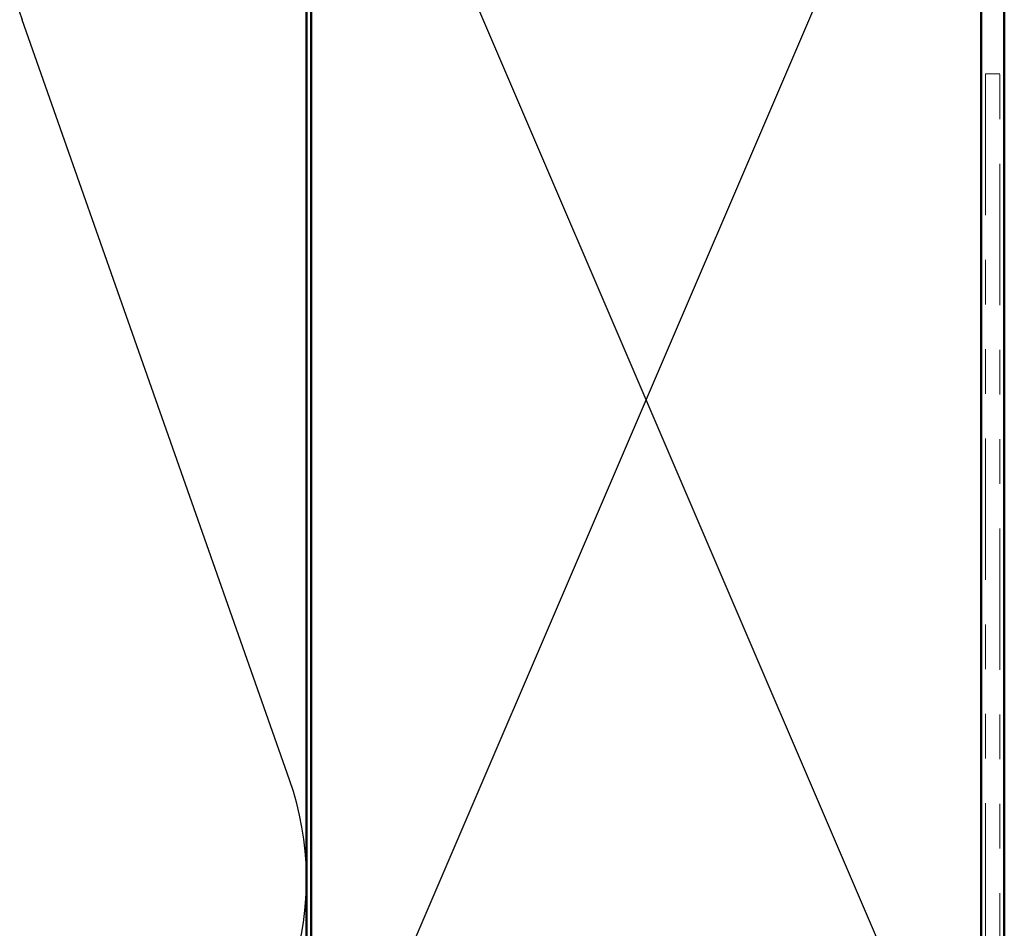
# Model space of a CAD drawing. Units: inches. Extents: x 0.6 to 33.4, y 0.5 to 21.4.
# Drawn here: x 11.4 to 13.6, y 14 to 16 of the extents above; entities that cross this region are included whole.
import ezdxf

# ---------------------------------------------------------------- set-up
doc = ezdxf.new("R2010")
doc.units = ezdxf.units.IN
doc.header["$LTSCALE"] = 2
doc.header["$MEASUREMENT"] = 0
doc.linetypes.add('DOUBLE_DASH_CHAIN', pattern=[1.2403, 0.6614, -0.0827, 0.1654, -0.0827, 0.1654, -0.0827])
doc.layers.add('Sketch Geometry (ANSI)', color=7, linetype='Continuous', lineweight=25)
doc.layers.add('Visible (ANSI)', color=7, linetype='Continuous', lineweight=50)

msp = doc.modelspace()

# ---------------------------------------------------------------- linework, layer by layer
at = {"layer": 'Sketch Geometry (ANSI)', "color": 36, "true_color": 0x804000}
for p, q in [((12.04069, 16.92561), (13.54069, 13.42561)), ((13.54069, 16.92561), (12.04069, 13.42561))]:
    msp.add_line(p, q, dxfattribs=at)
at = {"layer": 'Sketch Geometry (ANSI)', "color": 150, "true_color": 0x0080ff}
msp.add_line((11.99246, 14.32453), (11.39391, 16.02669), dxfattribs=at)
for centre, start, end in [((12.03069, 16.25061), 90, 199.3739), ((11.35569, 14.10061), 160.6261, 19.3739)]:
    msp.add_arc(centre, 0.675, start, end, dxfattribs=at)
at = {"layer": 'Visible (ANSI)', "color": 150, "true_color": 0x0080ff}
msp.add_line((12.03069, 16.92561), (12.03069, 13.42561), dxfattribs=at)
at = {"layer": 'Visible (ANSI)', "color": 36, "true_color": 0x804000}
for p, q in [((12.04069, 13.42561), (12.04069, 16.92561)), ((13.54069, 16.92561), (13.54069, 13.42561))]:
    msp.add_line(p, q, dxfattribs=at)
at = {"layer": 'Visible (ANSI)', "color": 1, "true_color": 0xff0000}
msp.add_line((13.59269, 12.89561), (13.59269, 16.29961), dxfattribs=at)
at = {"layer": 'Visible (ANSI)', "color": 30, "linetype": 'DOUBLE_DASH_CHAIN', "lineweight": 18, "ltscale": 0.239297, "true_color": 0xff8000}
for p, q in [((13.55069, 15.90561), (13.55069, 12.93761)), ((13.58269, 12.93761), (13.58269, 15.90561))]:
    msp.add_line(p, q, dxfattribs=at)
at = {"layer": 'Visible (ANSI)', "color": 30, "linetype": 'DOUBLE_DASH_CHAIN', "lineweight": 18, "ltscale": 0.004979, "true_color": 0xff8000}
msp.add_line((13.58269, 15.90561), (13.55069, 15.90561), dxfattribs=at)

doc.saveas('drawing.dxf')
